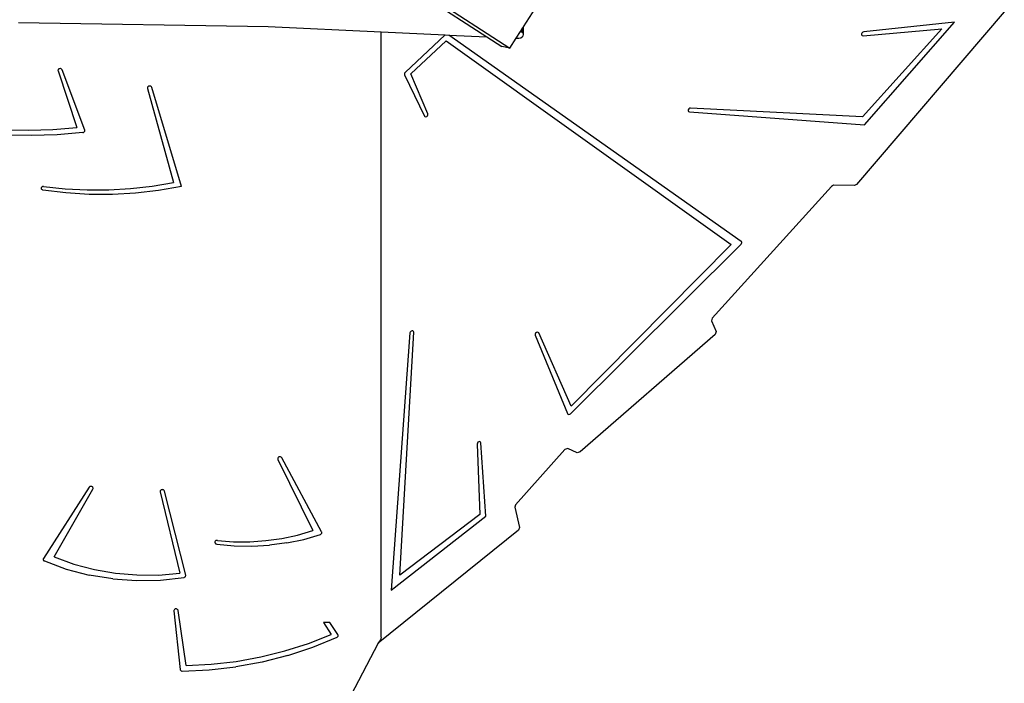
# Model space of a CAD drawing. Units: millimetres. Extents: x -11670 to 342794, y -3372 to 24196.
# Drawn here: x 1444 to 2586, y 16920 to 17690 of the extents above; entities that cross this region are included whole.
import ezdxf

# ---------------------------------------------------------------- set-up
doc = ezdxf.new("R2010")
doc.units = ezdxf.units.MM
doc.layers.add('Toestel 2D', color=7, linetype='Continuous', lineweight=20)
doc.layers.add('VP-EQ', color=7, linetype='Continuous', true_color=0x8a3492)

# ---------------------------------------------------------------- blocks, each defined once
blk = doc.blocks.new('3060-1_')
at = {"layer": 'VP-EQ', "color": 7}
for p, q in [((5468.17, -294.15), (5526.73, -332.08)), ((5469.79, -295.63), (5524.05, -330.77)), ((5528.32, -329.62), (5530.07, -326.91)), ((5584.08, -327.86), (5566.95, -347.89)), ((5469.77, -329.1), (5498.7, -329.56)), ((5498.7, -329.56), (5511.83, -330.19)), ((5527.99, -330.14), (5528.14, -329.9)), ((5528.14, -329.9), (5528.27, -329.7)), ((5528.14, -330.24), (5528.14, -329.9)), ((5528.27, -329.7), (5528.32, -329.62)), ((5528.27, -330.36), (5528.27, -329.7)), ((5528.32, -330.5), (5528.32, -329.62)), ((5576.84, -329.84), (5567.63, -340.07)), ((5567.71, -330.65), (5576.84, -329.84)), ((5578.3, -329.05), (5567.78, -330.2)), ((5567.85, -340.99), (5578.3, -329.05)), ((5511.81, -400.44), (5511.83, -330.19)), ((5511.83, -330.19), (5519.22, -330.54)), ((5519.22, -330.54), (5514.59, -334.89)), ((5519.22, -330.54), (5519.65, -330.56)), ((5553.58, -354.5), (5519.65, -330.56)), ((5519.65, -330.56), (5524.05, -330.77)), ((5524.05, -330.77), (5525.81, -331.91)), ((5526.73, -332.08), (5527.47, -330.93)), ((5527.47, -330.93), (5527.99, -330.14)), ((5527.47, -330.93), (5527.55, -330.94)), ((5527.55, -330.94), (5527.79, -330.93)), ((5527.79, -330.93), (5528.01, -330.87)), ((5528.14, -330.24), (5527.99, -330.14)), ((5528.01, -330.87), (5528.18, -330.77)), ((5528.27, -330.36), (5528.14, -330.24)), ((5528.18, -330.77), (5528.29, -330.64)), ((5528.32, -330.5), (5528.27, -330.36)), ((5528.29, -330.64), (5528.32, -330.5)), ((5567.57, -330.33), (5567.52, -330.44)), ((5567.52, -330.44), (5567.53, -330.55)), ((5567.53, -330.55), (5567.6, -330.63)), ((5567.66, -330.24), (5567.57, -330.33)), ((5567.6, -330.63), (5567.71, -330.65)), ((5567.78, -330.2), (5567.66, -330.24)), ((5515.25, -335.05), (5519.34, -331.25)), ((5519.34, -331.25), (5552.41, -354.88)), ((5526.73, -332.08), (5525.81, -331.91)), ((5474.4, -334.53), (5474.36, -334.57)), ((5474.45, -334.49), (5474.4, -334.53)), ((5474.51, -334.47), (5474.45, -334.49)), ((5474.58, -334.46), (5474.51, -334.47)), ((5474.64, -334.46), (5474.58, -334.46)), ((5474.7, -334.48), (5474.64, -334.46)), ((5474.75, -334.51), (5474.7, -334.48)), ((5474.79, -334.56), (5474.75, -334.51)), ((5474.82, -334.61), (5474.79, -334.56)), ((5474.34, -334.62), (5474.33, -334.68)), ((5474.33, -334.68), (5474.34, -334.73)), ((5474.36, -334.57), (5474.34, -334.62)), ((5474.34, -334.73), (5476.53, -341.3)), ((5477.43, -341.61), (5474.82, -334.61)), ((5514.52, -334.98), (5514.5, -335.08)), ((5514.5, -335.08), (5514.51, -335.17)), ((5514.51, -335.17), (5516.82, -339.96)), ((5514.59, -334.89), (5514.52, -334.98)), ((5517.23, -339.7), (5515.25, -335.05)), ((5484.72, -336.63), (5484.71, -336.69)), ((5484.71, -336.69), (5484.72, -336.75)), ((5484.75, -336.58), (5484.72, -336.63)), ((5484.72, -336.75), (5487.73, -347.67)), ((5484.79, -336.54), (5484.75, -336.58)), ((5484.84, -336.51), (5484.79, -336.54)), ((5484.9, -336.49), (5484.84, -336.51)), ((5484.97, -336.48), (5484.9, -336.49)), ((5485.03, -336.49), (5484.97, -336.48)), ((5485.09, -336.51), (5485.03, -336.49)), ((5485.14, -336.55), (5485.09, -336.51)), ((5485.18, -336.59), (5485.14, -336.55)), ((5485.2, -336.64), (5485.18, -336.59)), ((5488.64, -348.15), (5485.2, -336.64)), ((5547.48, -339.13), (5547.42, -339.24)), ((5547.58, -339.05), (5547.48, -339.13)), ((5547.7, -339.03), (5547.58, -339.05)), ((5567.63, -340.07), (5547.7, -339.03)), ((5516.82, -339.96), (5516.89, -340.03)), ((5516.89, -340.03), (5516.99, -340.05)), ((5516.99, -340.05), (5517.1, -340.01)), ((5517.1, -340.01), (5517.2, -339.92)), ((5517.2, -339.92), (5517.24, -339.81)), ((5517.24, -339.81), (5517.23, -339.7)), ((5547.42, -339.24), (5547.41, -339.35)), ((5547.41, -339.35), (5547.46, -339.44)), ((5547.46, -339.44), (5547.56, -339.48)), ((5547.56, -339.48), (5567.85, -340.99)), ((5473.74, -341.52), (5476.53, -341.3)), ((5468.14, -341.58), (5470.94, -341.61)), ((5471.22, -342.23), (5468.22, -342.19)), ((5470.94, -341.61), (5473.74, -341.52)), ((5474.23, -342.13), (5471.22, -342.23)), ((5477.22, -341.89), (5474.23, -342.13)), ((5477.22, -341.89), (5477.28, -341.87)), ((5477.28, -341.87), (5477.34, -341.85)), ((5477.34, -341.85), (5477.38, -341.81)), ((5477.38, -341.81), (5477.42, -341.77)), ((5477.42, -341.77), (5477.44, -341.71)), ((5477.44, -341.66), (5477.43, -341.61)), ((5477.44, -341.71), (5477.44, -341.66)), ((5472.41, -348.25), (5472.39, -348.3)), ((5472.44, -348.2), (5472.41, -348.25)), ((5472.49, -348.16), (5472.44, -348.2)), ((5472.55, -348.13), (5472.49, -348.16)), ((5472.61, -348.12), (5472.55, -348.13)), ((5472.67, -348.12), (5472.61, -348.12)), ((5472.67, -348.12), (5475.18, -348.4)), ((5482.75, -348.38), (5485.26, -348.1)), ((5485.26, -348.1), (5487.73, -347.67)), ((5488.64, -348.15), (5486, -348.61)), ((5564.03, -348.12), (5550.2, -363.42)), ((5564.28, -348), (5564.03, -348.12)), ((5566.7, -348.02), (5564.28, -348)), ((5566.95, -347.89), (5566.7, -348.02)), ((5472.39, -348.3), (5472.39, -348.36)), ((5472.39, -348.36), (5472.4, -348.41)), ((5472.4, -348.41), (5472.43, -348.46)), ((5472.43, -348.46), (5472.48, -348.5)), ((5472.48, -348.5), (5472.53, -348.53)), ((5472.53, -348.53), (5472.59, -348.55)), ((5475.26, -348.88), (5472.59, -348.55)), ((5475.18, -348.4), (5477.7, -348.53)), ((5477.95, -349.05), (5475.26, -348.88)), ((5477.7, -348.53), (5480.23, -348.53)), ((5480.64, -349.06), (5477.95, -349.05)), ((5480.23, -348.53), (5482.75, -348.38)), ((5483.33, -348.91), (5480.64, -349.06)), ((5486, -348.61), (5483.33, -348.91)), ((5533.77, -374.51), (5553.56, -354.83)), ((5552.41, -354.88), (5533.83, -373.62)), ((5553.56, -354.83), (5553.62, -354.74)), ((5553.63, -354.56), (5553.58, -354.5)), ((5553.62, -354.74), (5553.65, -354.65)), ((5553.65, -354.65), (5553.63, -354.56)), ((5550.2, -363.42), (5550.12, -363.72)), ((5550.12, -363.72), (5550.67, -364.96)), ((5515.15, -365.13), (5512.98, -394.98)), ((5513.97, -393.24), (5515.6, -365.05)), ((5515.19, -365.02), (5515.15, -365.13)), ((5515.28, -364.92), (5515.19, -365.02)), ((5515.39, -364.87), (5515.28, -364.92)), ((5515.5, -364.88), (5515.39, -364.87)), ((5515.58, -364.95), (5515.5, -364.88)), ((5515.6, -365.05), (5515.58, -364.95)), ((5529.73, -365.16), (5529.68, -365.28)), ((5529.68, -365.28), (5529.69, -365.38)), ((5529.69, -365.38), (5533.42, -374.49)), ((5529.82, -365.08), (5529.73, -365.16)), ((5529.94, -365.04), (5529.82, -365.08)), ((5530.04, -365.06), (5529.94, -365.04)), ((5530.11, -365.13), (5530.04, -365.06)), ((5533.83, -373.62), (5530.11, -365.13)), ((5550.56, -365.3), (5534.9, -378.94)), ((5550.67, -364.96), (5550.56, -365.3)), ((5533.42, -374.49), (5533.48, -374.56)), ((5533.68, -374.57), (5533.77, -374.51)), ((5533.48, -374.56), (5533.57, -374.59)), ((5533.57, -374.59), (5533.68, -374.57)), ((5522.97, -377.91), (5522.94, -378.03)), ((5523.04, -377.81), (5522.97, -377.91)), ((5523.15, -377.75), (5523.04, -377.81)), ((5523.26, -377.74), (5523.15, -377.75)), ((5523.35, -377.8), (5523.26, -377.74)), ((5523.39, -377.89), (5523.35, -377.8)), ((5523.95, -386.39), (5523.39, -377.89)), ((5522.94, -378.03), (5523.26, -386.18)), ((5533.13, -378.65), (5527.39, -385.09)), ((5533.47, -378.54), (5533.13, -378.65)), ((5534.55, -379.05), (5533.47, -378.54)), ((5534.9, -378.94), (5534.55, -379.05)), ((5499.83, -379.64), (5499.81, -379.7)), ((5499.81, -379.7), (5499.82, -379.75)), ((5499.82, -379.75), (5499.83, -379.81)), ((5499.86, -379.59), (5499.83, -379.64)), ((5499.83, -379.81), (5503.89, -388.06)), ((5499.91, -379.55), (5499.86, -379.59)), ((5499.96, -379.52), (5499.91, -379.55)), ((5500.02, -379.51), (5499.96, -379.52)), ((5500.09, -379.51), (5500.02, -379.51)), ((5500.15, -379.52), (5500.09, -379.51)), ((5500.21, -379.54), (5500.15, -379.52)), ((5500.25, -379.58), (5500.21, -379.54)), ((5500.29, -379.63), (5500.25, -379.58)), ((5504.91, -388.21), (5500.29, -379.63)), ((5477.93, -383.04), (5472.65, -391.29)), ((5473.88, -391.12), (5478.37, -383.25)), ((5477.97, -383), (5477.93, -383.04)), ((5478.02, -382.96), (5477.97, -383)), ((5478.08, -382.94), (5478.02, -382.96)), ((5478.14, -382.93), (5478.08, -382.94)), ((5478.21, -382.94), (5478.14, -382.93)), ((5478.27, -382.96), (5478.21, -382.94)), ((5478.32, -382.99), (5478.27, -382.96)), ((5478.36, -383.03), (5478.32, -382.99)), ((5478.39, -383.08), (5478.36, -383.03)), ((5478.37, -383.25), (5478.4, -383.19)), ((5478.4, -383.14), (5478.39, -383.08)), ((5478.4, -383.19), (5478.4, -383.14)), ((5486.18, -383.46), (5486.17, -383.52)), ((5486.17, -383.52), (5486.18, -383.57)), ((5486.21, -383.41), (5486.18, -383.46)), ((5486.18, -383.57), (5488.47, -393.02)), ((5486.25, -383.37), (5486.21, -383.41)), ((5486.31, -383.34), (5486.25, -383.37)), ((5486.37, -383.32), (5486.31, -383.34)), ((5486.43, -383.31), (5486.37, -383.32)), ((5486.5, -383.32), (5486.43, -383.31)), ((5486.56, -383.35), (5486.5, -383.32)), ((5486.61, -383.38), (5486.56, -383.35)), ((5486.64, -383.43), (5486.61, -383.38)), ((5486.67, -383.48), (5486.64, -383.43)), ((5489.15, -393.23), (5486.67, -383.48)), ((5527.39, -385.09), (5527.31, -385.36)), ((5527.31, -385.36), (5527.86, -387.72)), ((5512.98, -394.98), (5523.95, -386.39)), ((5523.26, -386.18), (5513.97, -393.24)), ((5502.11, -388.58), (5503.89, -388.06)), ((5504.92, -388.26), (5504.91, -388.21)), ((5527.73, -388.03), (5511.48, -401.14)), ((5527.86, -387.72), (5527.73, -388.03)), ((5492.54, -389.35), (5492.53, -389.4)), ((5492.56, -389.3), (5492.54, -389.35)), ((5492.6, -389.26), (5492.56, -389.3)), ((5492.65, -389.23), (5492.6, -389.26)), ((5492.7, -389.21), (5492.65, -389.23)), ((5492.76, -389.2), (5492.7, -389.21)), ((5492.82, -389.2), (5492.76, -389.2)), ((5492.82, -389.2), (5494.69, -389.35)), ((5494.69, -389.35), (5496.57, -389.36)), ((5496.57, -389.36), (5498.44, -389.23)), ((5498.44, -389.23), (5500.29, -388.97)), ((5500.29, -388.97), (5502.11, -388.58)), ((5500.86, -389.5), (5502.85, -389.08)), ((5502.85, -389.08), (5504.78, -388.5)), ((5504.78, -388.5), (5504.83, -388.48)), ((5504.83, -388.48), (5504.87, -388.45)), ((5504.87, -388.45), (5504.9, -388.41)), ((5504.9, -388.41), (5504.92, -388.36)), ((5504.93, -388.31), (5504.92, -388.26)), ((5504.92, -388.36), (5504.93, -388.31)), ((5492.53, -389.4), (5492.53, -389.45)), ((5492.53, -389.45), (5492.55, -389.5)), ((5492.55, -389.5), (5492.58, -389.55)), ((5492.58, -389.55), (5492.63, -389.58)), ((5492.63, -389.58), (5492.68, -389.61)), ((5492.68, -389.61), (5492.74, -389.63)), ((5492.74, -389.63), (5494.77, -389.83)), ((5494.77, -389.83), (5496.81, -389.88)), ((5496.81, -389.88), (5498.85, -389.77)), ((5500.86, -389.5), (5498.85, -389.77)), ((5472.63, -391.34), (5472.62, -391.39)), ((5472.62, -391.39), (5472.62, -391.44)), ((5472.62, -391.44), (5472.64, -391.48)), ((5472.65, -391.29), (5472.63, -391.34)), ((5472.64, -391.48), (5472.66, -391.53)), ((5472.66, -391.53), (5472.7, -391.56)), ((5472.7, -391.56), (5472.75, -391.59)), ((5472.75, -391.59), (5475.3, -392.52)), ((5473.88, -391.12), (5476.18, -391.95)), ((5475.3, -392.52), (5477.96, -393.22)), ((5476.18, -391.95), (5478.57, -392.57)), ((5478.57, -392.57), (5481.01, -393)), ((5480.68, -393.66), (5477.96, -393.22)), ((5480.68, -393.66), (5483.44, -393.86)), ((5481.01, -393), (5483.49, -393.21)), ((5483.44, -393.86), (5486.21, -393.8)), ((5483.49, -393.21), (5485.99, -393.22)), ((5485.99, -393.22), (5488.47, -393.02)), ((5486.21, -393.8), (5488.96, -393.49)), ((5488.96, -393.49), (5489.02, -393.47)), ((5489.02, -393.47), (5489.07, -393.44)), ((5489.07, -393.44), (5489.12, -393.4)), ((5489.12, -393.4), (5489.14, -393.35)), ((5489.14, -393.35), (5489.15, -393.29)), ((5489.15, -393.29), (5489.15, -393.23)), ((5487.8, -397.28), (5487.78, -397.33)), ((5487.78, -397.33), (5487.78, -397.39)), ((5487.84, -397.23), (5487.8, -397.28)), ((5487.88, -397.19), (5487.84, -397.23)), ((5487.94, -397.16), (5487.88, -397.19)), ((5488, -397.15), (5487.94, -397.16)), ((5488.07, -397.15), (5488, -397.15)), ((5488.13, -397.17), (5488.07, -397.15)), ((5488.18, -397.2), (5488.13, -397.17)), ((5488.23, -397.24), (5488.18, -397.2)), ((5488.26, -397.28), (5488.23, -397.24)), ((5488.28, -397.34), (5488.26, -397.28)), ((5489.21, -403.71), (5488.28, -397.34)), ((5487.78, -397.39), (5488.5, -404.17)), ((5505.13, -398.74), (5506.03, -400.11)), ((5505.86, -398.74), (5505.13, -398.74)), ((5506.8, -400.13), (5505.86, -398.74)), ((5503.38, -401.15), (5506.03, -400.11)), ((5503.9, -401.59), (5506.71, -400.43)), ((5506.71, -400.43), (5506.76, -400.4)), ((5506.76, -400.4), (5506.79, -400.37)), ((5506.79, -400.37), (5506.82, -400.32)), ((5506.83, -400.18), (5506.8, -400.13)), ((5506.82, -400.32), (5506.84, -400.28)), ((5506.84, -400.23), (5506.83, -400.18)), ((5506.84, -400.28), (5506.84, -400.23)), ((5511.75, -400.74), (5511.55, -401.01)), ((5511.81, -400.44), (5511.75, -400.74)), ((5500.65, -402.03), (5503.38, -401.15)), ((5500.99, -402.56), (5503.9, -401.59)), ((5511.48, -401.14), (5508.3, -407.21)), ((5511.55, -401.01), (5511.48, -401.14)), ((5495, -403.24), (5497.85, -402.73)), ((5497.85, -402.73), (5500.65, -402.03)), ((5500.99, -402.56), (5498, -403.32)), ((5488.5, -404.17), (5488.52, -404.22)), ((5488.52, -404.22), (5488.54, -404.27)), ((5489.21, -403.71), (5492.11, -403.57)), ((5491.86, -404.23), (5494.95, -403.88)), ((5492.11, -403.57), (5495, -403.24)), ((5498, -403.32), (5494.95, -403.88)), ((5488.54, -404.27), (5488.58, -404.31)), ((5488.58, -404.31), (5488.63, -404.34)), ((5488.63, -404.34), (5488.69, -404.36)), ((5488.69, -404.36), (5488.75, -404.36)), ((5488.75, -404.36), (5491.86, -404.23))]:
    blk.add_line(p, q, dxfattribs=at)
blk = doc.blocks.new('VPL-16-3060-1-GM')
at = {"layer": 'Toestel 2D', "color": 0, "xscale": 10, "yscale": 10, "zscale": 10}
blk.add_blockref('3060-1_', (-53254.6, 20977.6), dxfattribs=at)

msp = doc.modelspace()

# ---------------------------------------------------------------- block references
msp.add_blockref('VPL-16-3060-1-GM', (0, 0))

doc.saveas('drawing.dxf')
